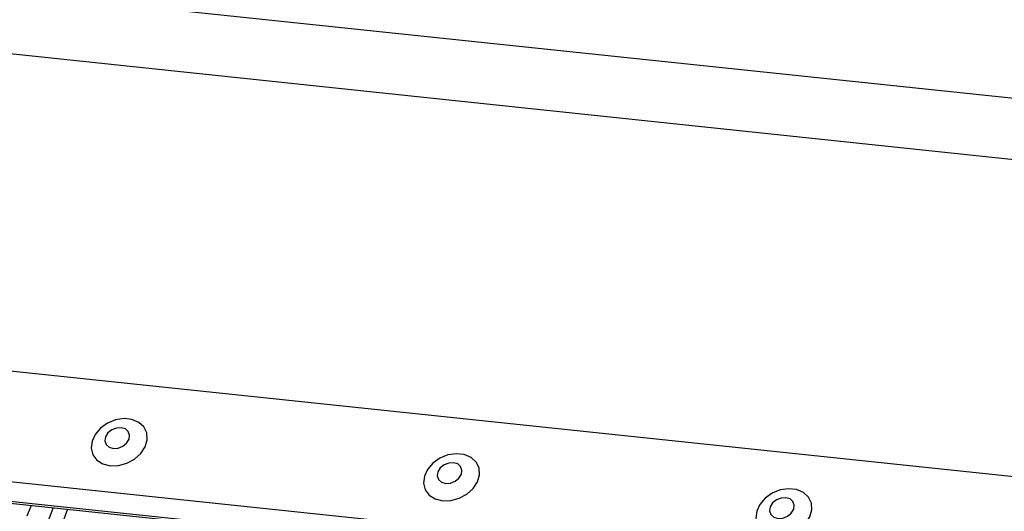
# Model space of a CAD drawing. Units: millimetres. Extents: x -23272466 to 44913, y -22484634 to 188.
# Drawn here: x -23269985 to -23269978, y -22484520 to -22484517 of the extents above; entities that cross this region are included whole.
import ezdxf

# ---------------------------------------------------------------- set-up
doc = ezdxf.new("R2010")
doc.units = ezdxf.units.MM
doc.layers.add('arkusz', color=7, linetype='Continuous')
doc.layers.add('KEYLITE INDICATIVE VIEW FLASHING 1', color=252, linetype='Continuous')
doc.styles.get("Standard").update_dxf_attribs({"font": 'arial.ttf'})

msp = doc.modelspace()

# ---------------------------------------------------------------- linework, layer by layer
at = {"layer": 'KEYLITE INDICATIVE VIEW FLASHING 1', "linetype": 'Continuous'}
for p, q in [((-23270001.5538, -22484515.0306), (-23269921.4249, -22484523.4779)), ((-23269964.4161, -22484518.5425), (-23269997.3026, -22484515.0804)), ((-23270006.6614, -22484516.5886), (-23269961.4646, -22484521.3466)), ((-23270006.9291, -22484517.2901), (-23269961.7288, -22484522.0485)), ((-23270006.9243, -22484517.4204), (-23269961.7239, -22484522.1788)), ((-23270006.9257, -22484517.4339), (-23269961.7077, -22484522.1941)), ((-23269984.7903, -22484519.7641), (-23269984.8175, -22484519.8366)), ((-23269984.6453, -22484519.7794), (-23269984.6735, -22484519.8546)), ((-23269984.5489, -22484519.7896), (-23269984.5762, -22484519.8621))]:
    msp.add_line(p, q, dxfattribs=at)
at = {"layer": 'KEYLITE INDICATIVE VIEW FLASHING 1', "linetype": 'Continuous', "flags": 128}
for points in [[(-23269984.2663, -22484519.5029), (-23269984.212, -22484519.5015), (-23269984.1573, -22484519.4864), (-23269984.1072, -22484519.4591), (-23269984.066, -22484519.4219), (-23269984.0374, -22484519.3781), (-23269984.024, -22484519.3317), (-23269984.0269, -22484519.2867), (-23269984.046, -22484519.2472), (-23269984.0794, -22484519.2167), (-23269984.1243, -22484519.1978), (-23269984.1766, -22484519.1923), (-23269984.2317, -22484519.2006), (-23269984.2848, -22484519.2221), (-23269984.331, -22484519.2547), (-23269984.3662, -22484519.2957), (-23269984.3875, -22484519.3413), (-23269984.3928, -22484519.3875), (-23269984.3816, -22484519.4302), (-23269984.3551, -22484519.4656), (-23269984.3155, -22484519.4906), (-23269984.2663, -22484519.5029)], [(-23269984.2467, -22484519.3884), (-23269984.2151, -22484519.3863), (-23269984.1844, -22484519.3741), (-23269984.1593, -22484519.3538), (-23269984.1435, -22484519.3283), (-23269984.1396, -22484519.3015), (-23269984.1481, -22484519.2776), (-23269984.1676, -22484519.2602), (-23269984.1953, -22484519.2518), (-23269984.2268, -22484519.2539), (-23269984.2575, -22484519.2661), (-23269984.2826, -22484519.2865), (-23269984.2984, -22484519.312), (-23269984.3023, -22484519.3387), (-23269984.2939, -22484519.3626), (-23269984.2743, -22484519.3801), (-23269984.2467, -22484519.3884)], [(-23269982.0721, -22484519.7339), (-23269982.0178, -22484519.7325), (-23269981.9631, -22484519.7174), (-23269981.913, -22484519.6901), (-23269981.8718, -22484519.6529), (-23269981.8432, -22484519.6091), (-23269981.8298, -22484519.5627), (-23269981.8327, -22484519.5177), (-23269981.8518, -22484519.4782), (-23269981.8852, -22484519.4477), (-23269981.9301, -22484519.4288), (-23269981.9824, -22484519.4233), (-23269982.0375, -22484519.4316), (-23269982.0906, -22484519.4531), (-23269982.1368, -22484519.4857), (-23269982.172, -22484519.5267), (-23269982.1933, -22484519.5723), (-23269982.1986, -22484519.6185), (-23269982.1874, -22484519.6612), (-23269982.1609, -22484519.6966), (-23269982.1213, -22484519.7216), (-23269982.0721, -22484519.7339)], [(-23269982.0525, -22484519.6194), (-23269982.0209, -22484519.6173), (-23269981.9902, -22484519.6051), (-23269981.9651, -22484519.5848), (-23269981.9494, -22484519.5593), (-23269981.9454, -22484519.5325), (-23269981.9539, -22484519.5086), (-23269981.9734, -22484519.4912), (-23269982.0011, -22484519.4828), (-23269982.0326, -22484519.4849), (-23269982.0633, -22484519.4971), (-23269982.0884, -22484519.5174), (-23269982.1042, -22484519.543), (-23269982.1081, -22484519.5697), (-23269982.0997, -22484519.5936), (-23269982.0801, -22484519.6111), (-23269982.0525, -22484519.6194)], [(-23269979.878, -22484519.9649), (-23269979.8236, -22484519.9635), (-23269979.7689, -22484519.9484), (-23269979.7188, -22484519.9211), (-23269979.6776, -22484519.8839), (-23269979.649, -22484519.8401), (-23269979.6356, -22484519.7937), (-23269979.6385, -22484519.7487), (-23269979.6576, -22484519.7092), (-23269979.691, -22484519.6787), (-23269979.7359, -22484519.6598), (-23269979.7882, -22484519.6543), (-23269979.8434, -22484519.6626), (-23269979.8964, -22484519.6841), (-23269979.9426, -22484519.7167), (-23269979.9779, -22484519.7576), (-23269979.9991, -22484519.8032), (-23269980.0044, -22484519.8495), (-23269979.9933, -22484519.8922), (-23269979.9667, -22484519.9276), (-23269979.9271, -22484519.9526), (-23269979.878, -22484519.9649)], [(-23269979.8583, -22484519.8504), (-23269979.8267, -22484519.8483), (-23269979.796, -22484519.8361), (-23269979.7709, -22484519.8157), (-23269979.7552, -22484519.7902), (-23269979.7512, -22484519.7635), (-23269979.7597, -22484519.7396), (-23269979.7792, -22484519.7221), (-23269979.8069, -22484519.7138), (-23269979.8385, -22484519.7159), (-23269979.8691, -22484519.7281), (-23269979.8943, -22484519.7484), (-23269979.91, -22484519.7739), (-23269979.9139, -22484519.8007), (-23269979.9055, -22484519.8246), (-23269979.8859, -22484519.842), (-23269979.8583, -22484519.8504)]]:
    msp.add_lwpolyline(points, dxfattribs=at)

# ---------------------------------------------------------------- texts
at = {"layer": 'arkusz', "insert": (-23271337.6296, -22484397.4011), "char_height": 12, "attachment_point": 1}
msp.add_mtext_dynamic_manual_height_columns('\\pi240.98;This drawing is for informational-demonstrative purposes only \\P\\pi266.41;and as such cannot constitute a basis for performance. \\P\\pi222.77;All dimensions presented in this drawing should be verified on site.\\P\\pi213.65;Roof constructions needs to be right with current building regulations.\\P\\pi228.51;Keylite is not responsible for or the installation quality on the roof.\\P\\pi130.7;Documentation only for personal use. Copying and sharing without permission is prohibited.\\P\\pi468.99;\\P\\pi466.66; ', width=937.972367, gutter_width=12.5, heights=[0], dxfattribs=at)

doc.saveas('drawing.dxf')
